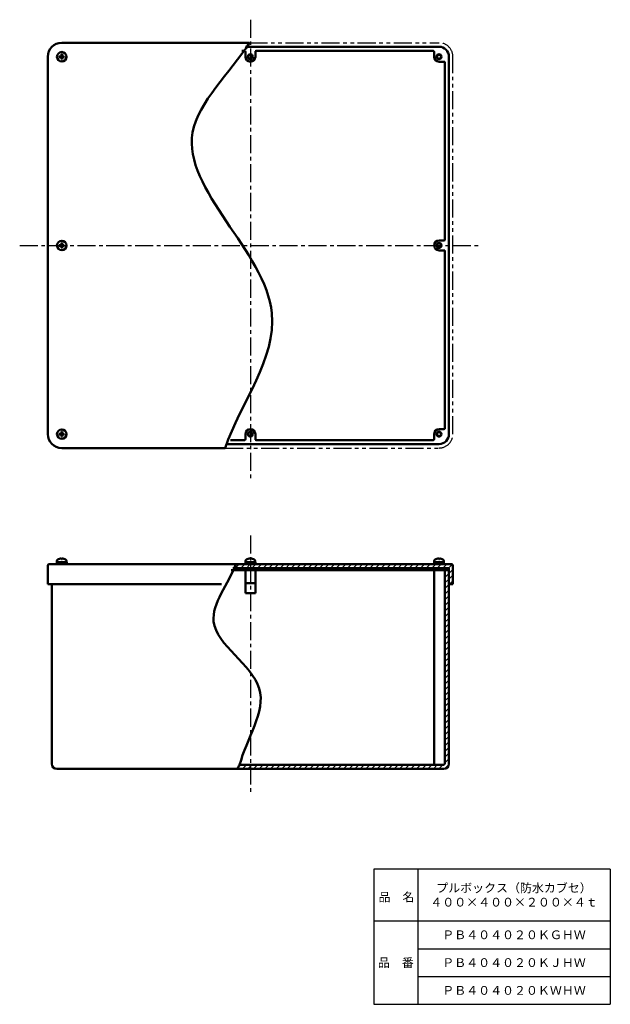
# Model space of a CAD drawing. Units: millimetres. Extents: x 149 to 744, y 24 to 1015.
import ezdxf

# ---------------------------------------------------------------- set-up
doc = ezdxf.new("R2010")
doc.units = ezdxf.units.MM
doc.header["$LTSCALE"] = 0.572468
doc.linetypes.add('CENTER', pattern=[50.8, 31.75, -6.35, 6.35, -6.35])
doc.linetypes.add('PHANTOM', pattern=[63.5, 31.75, -6.35, 6.35, -6.35, 6.35, -6.35])
doc.layers.add('NoLayerName_001', color=7, linetype='Continuous')
doc.layers.add('NoLayerName_002', color=7, linetype='Continuous')
doc.styles.get("Standard").update_dxf_attribs({"font": 'txt', "bigfont": 'extfont2'})

# ---------------------------------------------------------------- blocks, each defined once
blk = doc.blocks.new('*X1')
at = {"layer": 'NoLayerName_001', "color": 7, "linetype": 'Continuous', "lineweight": 25}
for p, q in [((0, 16), (4, 20)), ((5.66, 16), (9.66, 20)), ((11.31, 16), (15.31, 20)), ((16.97, 16), (20.97, 20)), ((22.63, 16), (26.63, 20)), ((28.28, 16), (32.28, 20)), ((33.94, 16), (37.94, 20)), ((39.6, 16), (43.6, 20)), ((45.25, 16), (49.25, 20)), ((50.91, 16), (54.91, 20)), ((56.57, 16), (60.57, 20)), ((62.23, 16), (66.23, 20)), ((67.88, 16), (71.88, 20)), ((73.54, 16), (77.54, 20)), ((79.2, 16), (83.2, 20)), ((84.85, 16), (88.85, 20)), ((90.51, 16), (94.51, 20)), ((96.17, 16), (100.17, 20)), ((101.82, 16), (105.82, 20)), ((107.48, 16), (111.48, 20)), ((113.14, 16), (117.14, 20)), ((118.79, 16), (122.79, 20)), ((124.45, 16), (128.45, 20)), ((130.11, 16), (134.11, 20)), ((135.76, 16), (139.76, 20)), ((141.42, 16), (145.42, 20)), ((147.08, 16), (151.08, 20)), ((152.74, 16), (156.74, 20)), ((158.39, 16), (162.39, 20)), ((164.05, 16), (168.05, 20)), ((169.71, 16), (173.71, 20)), ((175.36, 16), (179.36, 20)), ((181.02, 16), (185.02, 20)), ((186.68, 16), (190.68, 20)), ((192.33, 16), (196.33, 20)), ((197.99, 16), (201.99, 20)), ((203.65, 16), (207.65, 20)), ((209.3, 16), (213.3, 20)), ((214.96, 16), (218.7, 19.74)), ((215.36, 10.74), (219.36, 14.74)), ((215.36, 5.09), (219.36, 9.09)), ((215.93, 0), (219.36, 3.43))]:
    blk.add_line(p, q, dxfattribs=at)
blk = doc.blocks.new('*X2')
at = {"layer": 'NoLayerName_001', "color": 7, "linetype": 'Continuous', "lineweight": 25}
for p, q in [((208.77, 198.4), (210.37, 200)), ((208.77, 192.74), (212.77, 196.74)), ((208.77, 187.09), (212.77, 191.09)), ((208.77, 181.43), (212.77, 185.43)), ((208.77, 175.77), (212.77, 179.77)), ((208.77, 170.11), (212.77, 174.11)), ((208.77, 164.46), (212.77, 168.46)), ((208.77, 158.8), (212.77, 162.8)), ((208.77, 153.14), (212.77, 157.14)), ((208.77, 147.49), (212.77, 151.49)), ((208.77, 141.83), (212.77, 145.83)), ((208.77, 136.17), (212.77, 140.17)), ((208.77, 130.52), (212.77, 134.52)), ((208.77, 124.86), (212.77, 128.86)), ((208.77, 119.2), (212.77, 123.2)), ((208.77, 113.55), (212.77, 117.55)), ((208.77, 107.89), (212.77, 111.89)), ((208.77, 102.23), (212.77, 106.23)), ((208.77, 96.58), (212.77, 100.58)), ((208.77, 90.92), (212.77, 94.92)), ((208.77, 85.26), (212.77, 89.26)), ((208.77, 79.6), (212.77, 83.6)), ((208.77, 73.95), (212.77, 77.95)), ((208.77, 68.29), (212.77, 72.29)), ((208.77, 62.63), (212.77, 66.63)), ((208.77, 56.98), (212.77, 60.98)), ((208.77, 51.32), (212.77, 55.32)), ((208.77, 45.66), (212.77, 49.66)), ((208.77, 40.01), (212.77, 44.01)), ((208.77, 34.35), (212.77, 38.35)), ((208.77, 28.69), (212.77, 32.69)), ((208.77, 23.04), (212.77, 27.04)), ((208.77, 17.38), (212.77, 21.38)), ((208.77, 11.72), (212.77, 15.72)), ((208.77, 6.07), (212.77, 10.07)), ((0, 0.95), (3.05, 4)), ((4.71, 0), (8.71, 4)), ((10.37, 0), (14.37, 4)), ((16.02, 0), (20.02, 4)), ((21.68, 0), (25.68, 4)), ((27.34, 0), (31.34, 4)), ((32.99, 0), (36.99, 4)), ((38.65, 0), (42.65, 4)), ((44.31, 0), (48.31, 4)), ((49.97, 0), (53.97, 4)), ((55.62, 0), (59.62, 4)), ((61.28, 0), (65.28, 4)), ((66.94, 0), (70.94, 4)), ((72.59, 0), (76.59, 4)), ((78.25, 0), (82.25, 4)), ((83.91, 0), (87.91, 4)), ((89.56, 0), (93.56, 4)), ((95.22, 0), (99.22, 4)), ((100.88, 0), (104.88, 4)), ((106.53, 0), (110.53, 4)), ((112.19, 0), (116.19, 4)), ((117.85, 0), (121.85, 4)), ((123.5, 0), (127.5, 4)), ((129.16, 0), (133.16, 4)), ((134.82, 0), (138.82, 4)), ((140.48, 0), (144.48, 4)), ((146.13, 0), (150.13, 4)), ((151.79, 0), (155.79, 4)), ((157.45, 0), (161.45, 4)), ((163.1, 0), (167.1, 4)), ((168.76, 0), (172.76, 4)), ((174.42, 0), (178.42, 4)), ((180.07, 0), (184.07, 4)), ((185.73, 0), (189.73, 4)), ((191.39, 0), (195.39, 4)), ((197.04, 0), (201.04, 4)), ((202.7, 0), (206.7, 4)), ((208.4, 0.04), (212.73, 4.37))]:
    blk.add_line(p, q, dxfattribs=at)

msp = doc.modelspace()

# ---------------------------------------------------------------- linework, layer by layer
at = {"layer": 'NoLayerName_001', "color": 2, "linetype": 'CENTER', "lineweight": 25}
for p, q in [((381.5, 1015.41), (381.5, 551.74)), ((149.18, 788.14), (614.42, 788.14)), ((381.5, 496.17), (381.5, 235.7))]:
    msp.add_line(p, q, dxfattribs=at)
at = {"layer": 'NoLayerName_001', "color": 3, "linetype": 'Continuous', "lineweight": 50}
for p, q in [((380.5, 992.14), (191.5, 992.14)), ((375.5, 984.14), (372.77, 984.14)), ((376.5, 983.14), (376.5, 978.14)), ((376.61, 988.14), (571.5, 988.14)), ((386.5, 983.14), (386.5, 978.14)), ((387.5, 984.14), (565.5, 984.14)), ((566.5, 983.14), (566.5, 978.14)), ((177.5, 598.14), (177.5, 978.14)), ((190.14, 978.5), (188.95, 978.5)), ((188.95, 977.78), (188.95, 978.5)), ((190.14, 977.78), (188.95, 977.78)), ((191.14, 979.5), (191.14, 980.69)), ((191.14, 980.69), (191.86, 980.69)), ((191.14, 976.78), (191.14, 975.59)), ((191.86, 975.59), (191.14, 975.59)), ((191.86, 979.5), (191.86, 980.69)), ((191.86, 976.78), (191.86, 975.59)), ((192.86, 978.5), (194.05, 978.5)), ((192.86, 977.78), (194.05, 977.78)), ((194.05, 978.5), (194.05, 977.78)), ((576.5, 973.14), (571.5, 973.14)), ((577.5, 972.14), (577.5, 794.14)), ((581.5, 598.14), (581.5, 978.14)), ((576.5, 793.14), (571.5, 793.14)), ((190.14, 788.5), (188.95, 788.5)), ((188.95, 787.78), (188.95, 788.5)), ((190.14, 787.78), (188.95, 787.78)), ((191.14, 789.5), (191.14, 790.69)), ((191.14, 790.69), (191.86, 790.69)), ((191.14, 786.78), (191.14, 785.59)), ((191.86, 785.59), (191.14, 785.59)), ((191.86, 789.5), (191.86, 790.69)), ((191.86, 786.78), (191.86, 785.59)), ((192.86, 788.5), (194.05, 788.5)), ((192.86, 787.78), (194.05, 787.78)), ((194.05, 788.5), (194.05, 787.78)), ((576.5, 783.14), (571.5, 783.14)), ((577.5, 782.14), (577.5, 604.14)), ((190.14, 598.5), (188.95, 598.5)), ((188.95, 597.78), (188.95, 598.5)), ((190.14, 597.78), (188.95, 597.78)), ((191.14, 599.5), (191.14, 600.69)), ((191.14, 600.69), (191.86, 600.69)), ((191.14, 596.78), (191.14, 595.59)), ((191.86, 595.59), (191.14, 595.59)), ((191.86, 599.5), (191.86, 600.69)), ((191.86, 596.78), (191.86, 595.59)), ((192.86, 598.5), (194.05, 598.5)), ((192.86, 597.78), (194.05, 597.78)), ((194.05, 598.5), (194.05, 597.78)), ((376.5, 593.14), (376.5, 598.14)), ((386.5, 593.14), (386.5, 598.14)), ((566.5, 593.14), (566.5, 598.14)), ((576.5, 603.14), (571.5, 603.14)), ((358.73, 588.14), (571.5, 588.14)), ((361.43, 592.14), (375.5, 592.14)), ((387.5, 592.14), (565.5, 592.14)), ((356, 584.14), (191.5, 584.14)), ((179, 467.13), (366.96, 467.13)), ((186.5, 469.13), (196.5, 469.13)), ((186.5, 469.13), (186.5, 467.13)), ((186.75, 470.4), (186.75, 469.13)), ((186.75, 469.13), (196.25, 469.13)), ((191.14, 472.28), (191.14, 472.82)), ((191.86, 472.28), (191.14, 472.28)), ((191.86, 472.28), (191.86, 472.82)), ((196.25, 470.4), (196.25, 469.13)), ((196.5, 469.13), (196.5, 467.13)), ((584, 467.13), (366.96, 467.13)), ((376.5, 469.13), (386.5, 469.13)), ((376.5, 469.13), (376.5, 467.13)), ((376.75, 470.4), (376.75, 469.13)), ((386.25, 469.13), (376.75, 469.13)), ((381.14, 472.28), (381.14, 472.82)), ((381.14, 472.28), (381.86, 472.28)), ((381.86, 472.28), (381.86, 472.82)), ((386.25, 470.4), (386.25, 469.13)), ((386.5, 469.13), (386.5, 467.13)), ((566.5, 469.13), (566.5, 467.13)), ((576.5, 469.13), (566.5, 469.13)), ((566.75, 470.4), (566.75, 469.13)), ((566.75, 469.13), (576.25, 469.13)), ((571.14, 472.28), (571.14, 472.82)), ((571.86, 472.28), (571.14, 472.28)), ((571.86, 472.28), (571.86, 472.82)), ((576.25, 470.4), (576.25, 469.13)), ((576.5, 469.13), (576.5, 467.13)), ((177.5, 465.63), (177.5, 447.13)), ((362.28, 461.13), (581.5, 461.13)), ((363.72, 463.13), (581.5, 463.13)), ((376.5, 461.13), (376.5, 438.13)), ((386.5, 438.13), (386.5, 461.13)), ((566.5, 463.13), (566.5, 265.13)), ((577.5, 267.13), (577.5, 461.13)), ((581.5, 266.13), (581.5, 463.13)), ((585.5, 447.13), (585.5, 465.63)), ((352.51, 447.13), (177.5, 447.13)), ((181.5, 447.13), (181.5, 266.13)), ((376.5, 448.13), (386.5, 448.13)), ((585.5, 447.13), (581.5, 447.13)), ((386.5, 438.13), (376.5, 438.13)), ((368.13, 261.13), (186.5, 261.13)), ((368.13, 261.13), (576.5, 261.13)), ((370.68, 265.13), (575.5, 265.13))]:
    msp.add_line(p, q, dxfattribs=at)
at = {"layer": 'NoLayerName_001', "color": 8, "linetype": 'PHANTOM', "lineweight": 25}
for p, q in [((380.5, 992.14), (571.5, 992.14)), ((585.5, 598.14), (585.5, 978.14)), ((356, 584.14), (571.5, 584.14))]:
    msp.add_line(p, q, dxfattribs=at)
at = {"layer": 'NoLayerName_001', "color": 8, "linetype": 'Continuous', "lineweight": 25}
for p, q in [((569.14, 463.13), (570.18, 461.13)), ((570.27, 463.13), (571.3, 461.13)), ((574.64, 463.13), (575.67, 461.13)), ((575.76, 463.13), (576.8, 461.13))]:
    msp.add_line(p, q, dxfattribs=at)
at = {"layer": 'NoLayerName_001', "color": 3, "linetype": 'Continuous', "lineweight": 50}
for centre, radius in [((191.5, 978.14), 4.75), ((381.5, 978.14), 2.5), ((381.5, 978.14), 2), ((571.5, 978.14), 2.5), ((571.5, 978.14), 2), ((191.5, 788.14), 4.75), ((571.5, 788.14), 2.5), ((571.5, 788.14), 2), ((191.5, 598.14), 4.75), ((381.5, 598.14), 2.5), ((381.5, 598.14), 2), ((571.5, 598.14), 2.5), ((571.5, 598.14), 2)]:
    msp.add_circle(centre, radius, dxfattribs=at)
for centre, radius, start, end in [((191.5, 978.14), 14, 90, 180), ((375.5, 983.14), 1, 0, 90), ((387.5, 983.14), 1, 90, 180), ((565.5, 983.14), 1, 0, 90), ((571.5, 978.14), 10, 0, 90), ((190.14, 979.5), 1, 270, 0), ((190.14, 976.78), 1, 0, 90), ((192.86, 979.5), 1, 180, 270), ((192.86, 976.78), 1, 90, 180), ((381.5, 978.14), 5, 180, 0), ((571.5, 978.14), 5, 180, 270), ((576.5, 972.14), 1, 0, 90), ((571.5, 788.14), 5, 90, 270), ((576.5, 794.14), 1, 270, 0), ((190.14, 789.5), 1, 270, 0), ((190.14, 786.78), 1, 0, 90), ((192.86, 789.5), 1, 180, 270), ((192.86, 786.78), 1, 90, 180), ((576.5, 782.14), 1, 0, 90), ((191.5, 598.14), 14, 180, 270), ((190.14, 599.5), 1, 270, 0), ((190.14, 596.78), 1, 0, 90), ((192.86, 599.5), 1, 180, 270), ((192.86, 596.78), 1, 90, 180), ((381.5, 598.14), 5, 360, 180), ((571.5, 598.14), 5, 90, 180), ((571.5, 598.14), 10, 270, 0), ((576.5, 604.14), 1, 270, 0), ((375.5, 593.14), 1, 270, 0), ((387.5, 593.14), 1, 180, 270), ((565.5, 593.14), 1, 270, 0), ((179, 465.63), 1.5, 90, 180), ((188.35, 470.4), 1.6, 119.48446, 180), ((191.5, 464.83), 8, 92.57918, 119.48446), ((191.5, 464.83), 8, 60.51554, 87.42082), ((194.65, 470.4), 1.6, 0, 60.51554), ((378.35, 470.4), 1.6, 119.48446, 180), ((381.5, 464.83), 8, 92.57918, 119.48446), ((381.5, 464.83), 8, 60.51554, 87.42082), ((384.65, 470.4), 1.6, 0, 60.51554), ((568.35, 470.4), 1.6, 119.48446, 180), ((571.5, 464.83), 8, 92.57918, 119.48446), ((571.5, 464.83), 8, 60.51554, 87.42082), ((574.65, 470.4), 1.6, 0, 60.51554), ((584, 465.63), 1.5, 0, 90), ((186.5, 266.13), 5, 180, 270), ((575.5, 267.13), 2, 270, 0), ((576.5, 266.13), 5, 270, 0)]:
    msp.add_arc(centre, radius, start, end, dxfattribs=at)
at = {"layer": 'NoLayerName_001', "color": 8, "linetype": 'PHANTOM', "lineweight": 25}
for centre, start, end in [((571.5, 978.14), 0, 90), ((571.5, 598.14), 270, 0)]:
    msp.add_arc(centre, 14, start, end, dxfattribs=at)
at = {"layer": 'NoLayerName_001', "color": 3, "linetype": 'Continuous', "lineweight": 50}
for points, knots in [([(380.5, 992.14), (361.44, 962), (268.09, 877.9), (457.55, 737.32), (371.74, 629.37), (356, 584.14)], [0, 0, 0, 0, 106.998483, 305.643965, 449.330461, 449.330461, 449.330461, 449.330461]), ([(366.96, 467.13), (359.47, 447.86), (319.92, 400.45), (418.28, 347.1), (377.27, 290.76), (370.68, 265.13)], [0, 0, 0, 0, 62.012188, 143.518258, 222.917918, 222.917918, 222.917918, 222.917918])]:
    msp.add_open_spline(points, degree=3, knots=knots, dxfattribs=at)
msp.add_open_spline([(370.68, 265.13), (369.83, 263.8), (368.98, 262.46), (368.13, 261.13)], degree=3, dxfattribs=at)
at = {"layer": 'NoLayerName_002', "color": 7, "linetype": 'Continuous', "lineweight": 25}
for p, q in [((744, 160), (506, 160)), ((506, 160), (506, 24)), ((550, 160), (550, 24)), ((744, 160), (744, 24)), ((506, 108), (744, 108)), ((550, 80), (744, 80)), ((550, 52), (744, 52)), ((506, 24), (744, 24))]:
    msp.add_line(p, q, dxfattribs=at)

# ---------------------------------------------------------------- block references
at = {"layer": 'NoLayerName_001', "color": 7, "linetype": 'Continuous', "lineweight": 25}
for name, p in [('*X1', (366.14, 447.13)), ('*X2', (368.74, 261.13))]:
    msp.add_blockref(name, p, dxfattribs=at)

# ---------------------------------------------------------------- texts
at = {"layer": 'NoLayerName_001', "color": 7, "lineweight": 50, "char_height": 8.8276, "attachment_point": 5}
for s, insert, width, line_spacing_factor in [('\\fMS PGothic|b0|c128|p50;\\A1;\\T0.775352;プルボックス（防水カブセ）\\P４００×４００×２００×４ｔ', (647, 134), 126.6856, 0.974542), ('\\fMS PGothic|b0|c128|p50;\\A1;ＰＢ４０４０２０ＫＧＨＷ', (647, 94), 119.5667, 0.779633), ('\\fMS PGothic|b0|c128|p50;\\A1;ＰＢ４０４０２０ＫＪＨＷ', (647, 66), 117.3, 0.779633), ('\\fMS PGothic|b0|c128|p50;\\A1;ＰＢ４０４０２０ＫＷＨＷ', (647, 38), 122.4, 0.779633)]:
    msp.add_mtext(s, dxfattribs=dict(at, insert=insert, width=width, line_spacing_factor=line_spacing_factor))
at = {"layer": 'NoLayerName_002', "color": 7, "lineweight": 50, "char_height": 8.8276, "width": 36.2667, "line_spacing_factor": 0.779633}
for s, insert, attachment_point in [('\\fMS PGothic|b0|c128|p50;\\A1;品\u3000名', (510.59, 127.6), 7), ('\\fMS PGothic|b0|c128|p50;\\A1;品\u3000番', (528, 66), 5)]:
    msp.add_mtext(s, dxfattribs=dict(at, insert=insert, attachment_point=attachment_point))

doc.saveas('drawing.dxf')
